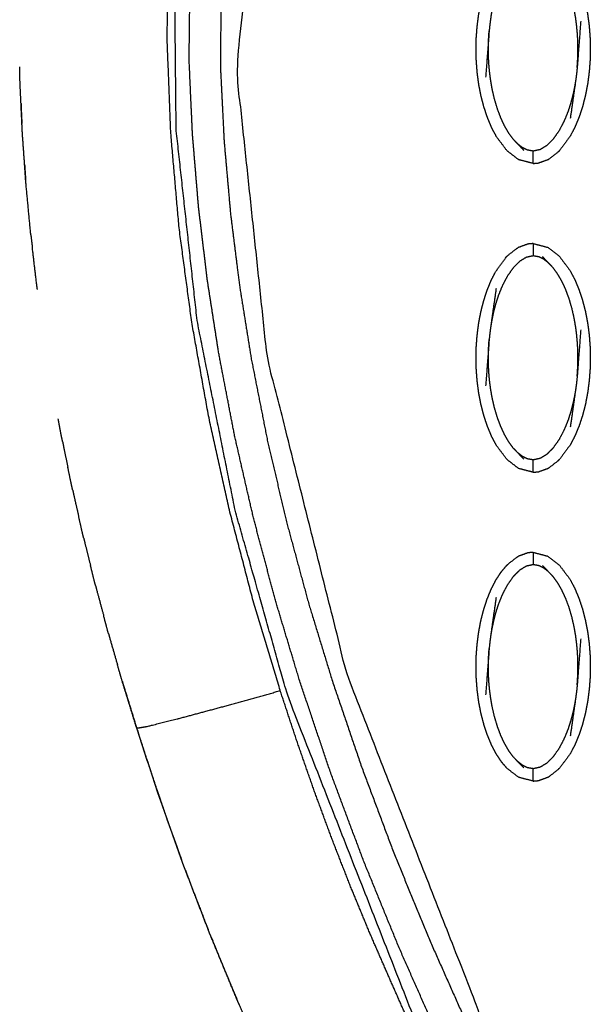
# Model space of a CAD drawing. Units: millimetres. Extents: x -12281 to 10584, y -8207 to 7022.
# Drawn here: x -114 to -68, y -2428 to -2348 of the extents above; entities that cross this region are included whole.
import ezdxf

# ---------------------------------------------------------------- set-up
doc = ezdxf.new("R2010")
doc.units = ezdxf.units.MM
doc.layers.add('DEFAULT', color=7, linetype='Continuous')

msp = doc.modelspace()

# ---------------------------------------------------------------- linework, layer by layer
at = {"layer": 'DEFAULT', "color": 0}
for points, knots in [([(-85.318, -2505.752), (-85.196, -2505.209), (-85.074, -2504.666), (-84.804, -2503.465), (-84.535, -2502.264), (-84.264, -2501.064), (-83.994, -2499.864), (-83.698, -2498.545), (-83.402, -2497.225), (-83.105, -2495.907), (-82.808, -2494.59), (-82.511, -2493.275), (-82.214, -2491.959), (-81.915, -2490.647), (-81.617, -2489.334), (-81.292, -2487.903), (-80.967, -2486.472), (-80.639, -2485.044), (-80.312, -2483.616), (-79.984, -2482.192), (-79.656, -2480.767), (-79.326, -2479.344), (-78.996, -2477.922), (-78.64, -2476.36), (-78.285, -2474.798), (-77.94, -2473.187), (-77.596, -2471.575), (-77.272, -2469.883), (-76.949, -2468.191), (-76.674, -2466.429), (-76.398, -2464.668), (-76.193, -2462.722), (-75.987, -2460.776), (-75.919, -2458.838), (-75.85, -2456.9), (-75.915, -2454.971), (-75.98, -2453.043), (-76.162, -2451.115), (-76.344, -2449.187), (-76.663, -2447.124), (-76.983, -2445.062), (-77.452, -2443.02), (-77.922, -2440.979), (-78.559, -2438.948), (-79.196, -2436.918), (-79.94, -2434.953), (-80.684, -2432.988), (-81.512, -2431.025), (-82.341, -2429.062), (-83.139, -2427.25), (-83.937, -2425.439), (-84.708, -2423.671), (-85.478, -2421.904), (-86.222, -2420.105), (-86.967, -2418.307), (-87.736, -2416.34), (-88.505, -2414.372), (-89.24, -2412.38), (-89.975, -2410.387), (-90.676, -2408.379), (-91.377, -2406.371), (-92.04, -2404.359), (-92.704, -2402.347), (-93.809, -2398.679), (-94.914, -2395.011), (-95.886, -2391.301), (-96.857, -2387.591), (-97.686, -2383.844), (-98.514, -2380.097), (-99.19, -2376.32), (-99.865, -2372.542), (-100.377, -2368.739), (-100.888, -2364.937), (-101.225, -2361.116), (-101.562, -2357.295), (-101.711, -2353.463), (-101.86, -2349.631), (-101.809, -2345.794), (-101.759, -2341.956), (-101.511, -2338.271), (-101.263, -2334.585), (-100.813, -2330.921), (-100.363, -2327.257), (-99.704, -2323.634), (-99.045, -2320.01), (-98.17, -2316.447), (-97.296, -2312.885), (-97.128, -2312.296), (-96.961, -2311.706), (-96.762, -2311.018), (-96.563, -2310.33), (-96.364, -2309.643), (-96.165, -2308.956), (-95.826, -2307.565), (-95.488, -2306.173), (-95.216, -2303.326), (-94.943, -2300.48), (-95.216, -2297.633), (-95.488, -2294.786), (-95.826, -2293.395), (-96.165, -2292.003), (-96.364, -2291.316), (-96.563, -2290.628), (-96.762, -2289.941), (-96.961, -2289.253), (-97.128, -2288.664), (-97.296, -2288.074), (-98.17, -2284.511), (-99.044, -2280.948), (-99.703, -2277.325), (-100.362, -2273.702), (-100.813, -2270.038), (-101.263, -2266.373), (-101.511, -2262.688), (-101.759, -2259.002), (-101.809, -2255.165), (-101.86, -2251.328), (-101.711, -2247.496), (-101.562, -2243.663), (-101.225, -2239.843), (-100.888, -2236.022), (-100.377, -2232.219), (-99.865, -2228.417), (-99.19, -2224.639), (-98.514, -2220.862), (-97.686, -2217.115), (-96.857, -2213.368), (-95.886, -2209.658), (-94.914, -2205.947), (-93.809, -2202.28), (-92.704, -2198.613), (-91.841, -2196.015), (-90.977, -2193.418), (-90.054, -2190.835), (-89.13, -2188.251), (-88.149, -2185.702), (-87.168, -2183.154), (-86.134, -2180.662), (-85.1, -2178.171), (-84.227, -2176.188), (-83.354, -2174.204), (-82.446, -2172.114), (-81.537, -2170.024), (-80.614, -2167.716), (-79.691, -2165.408), (-78.883, -2162.969), (-78.075, -2160.53), (-77.501, -2158.064), (-76.927, -2155.598), (-76.569, -2153.099), (-76.212, -2150.6), (-76.041, -2148.08), (-75.871, -2145.56), (-75.918, -2143.029), (-75.966, -2140.498), (-76.244, -2137.948), (-76.522, -2135.399), (-76.948, -2132.945), (-77.374, -2130.491), (-77.854, -2128.236), (-78.335, -2125.981), (-78.833, -2123.833), (-79.331, -2121.685), (-80.001, -2118.767), (-80.672, -2115.85), (-81.337, -2112.901), (-82.003, -2109.952), (-82.666, -2106.993), (-83.33, -2104.034), (-83.994, -2101.076), (-84.658, -2098.117), (-85.035, -2096.441), (-85.413, -2094.764)], [53.548593, 53.548593, 53.548593, 54, 54, 55, 55, 56, 56, 57, 57, 58, 58, 59, 59, 60, 60, 61, 61, 62, 62, 63, 63, 64, 64, 65, 65, 66, 66, 67, 67, 68, 68, 69, 69, 70, 70, 71, 71, 72, 72, 73, 73, 74, 74, 75, 75, 76, 76, 77, 77, 78, 78, 79, 79, 80, 80, 81, 81, 82, 82, 83, 83, 84, 84, 85, 85, 86, 86, 87, 87, 88, 88, 89, 89, 90, 90, 91, 91, 92, 92, 93, 93, 94, 94, 95, 95, 96, 96, 97, 97, 98, 98, 99, 99, 100, 100, 101, 101, 102, 102, 103, 103, 104, 104, 105, 105, 106, 106, 107, 107, 108, 108, 109, 109, 110, 110, 111, 111, 112, 112, 113, 113, 114, 114, 115, 115, 116, 116, 117, 117, 118, 118, 119, 119, 120, 120, 121, 121, 122, 122, 123, 123, 124, 124, 125, 125, 126, 126, 127, 127, 128, 128, 129, 129, 130, 130, 131, 131, 132, 132, 133, 133, 134, 134, 135, 135, 136, 136, 137, 137, 138, 138, 138.828533, 138.828533, 138.828533]), ([(-79.953, -2430.207), (-81.512, -2426.691), (-83.07, -2423.175), (-84.526, -2419.615), (-85.982, -2416.056), (-87.327, -2412.453), (-88.673, -2408.851), (-89.901, -2405.207), (-91.129, -2401.564), (-92.115, -2398.291), (-93.1, -2395.019), (-93.98, -2391.717), (-94.859, -2388.415), (-95.625, -2385.087), (-96.391, -2381.758), (-97.037, -2378.405), (-97.682, -2375.052), (-98.142, -2372.105), (-98.601, -2369.157), (-98.958, -2366.197), (-99.315, -2363.237), (-99.563, -2360.266), (-99.811, -2357.295), (-99.945, -2354.318), (-100.079, -2351.34), (-100.021, -2346.098), (-99.963, -2340.857), (-99.504, -2335.637), (-99.046, -2330.417), (-98.281, -2325.822), (-97.515, -2321.228), (-96.401, -2316.709), (-95.286, -2312.191), (-95.55, -2312.114), (-95.813, -2312.037)], [0, 0, 0, 1, 1, 2, 2, 3, 3, 4, 4, 5, 5, 6, 6, 7, 7, 8, 8, 9, 9, 10, 10, 11, 11, 12, 12, 13, 13, 14, 14, 15, 15, 16, 16, 17, 17, 17]), ([(-95.286, -2312.191), (-95.026, -2312.266), (-94.766, -2312.341), (-94.422, -2312.441), (-94.078, -2312.54), (-93.734, -2312.639), (-93.39, -2312.738), (-93.131, -2312.814), (-92.871, -2312.889), (-93.978, -2317.391), (-95.085, -2321.893), (-95.838, -2326.468), (-96.592, -2331.043), (-97.033, -2336.249), (-97.474, -2341.455), (-97.512, -2346.677), (-97.55, -2351.9), (-97.403, -2354.874), (-97.256, -2357.848), (-96.993, -2360.814), (-96.731, -2363.78), (-96.36, -2366.733), (-95.989, -2369.686), (-95.515, -2372.624), (-95.041, -2375.562), (-94.389, -2378.853), (-93.738, -2382.145), (-92.971, -2385.41), (-92.203, -2388.676), (-91.325, -2391.913), (-90.448, -2395.151), (-89.469, -2398.358), (-88.489, -2401.565), (-87.294, -2405.075), (-86.098, -2408.585), (-84.794, -2412.055), (-83.489, -2415.526), (-82.082, -2418.954), (-80.675, -2422.383), (-79.172, -2425.769), (-77.669, -2429.155)], [0, 0, 0, 1, 1, 2, 2, 3, 3, 4, 4, 5, 5, 6, 6, 7, 7, 8, 8, 9, 9, 10, 10, 11, 11, 12, 12, 13, 13, 14, 14, 15, 15, 16, 16, 17, 17, 18, 18, 19, 19, 20, 20, 20]), ([(-77.669, -2429.155), (-77.419, -2429.041), (-77.17, -2428.926), (-76.831, -2428.77), (-76.492, -2428.614), (-81.873, -2414.89), (-87.255, -2401.166), (-90.51, -2388.249), (-93.764, -2375.332), (-95.009, -2363.596), (-96.254, -2351.861), (-93.949, -2332.552), (-91.644, -2313.243), (-91.993, -2313.143), (-92.343, -2313.042), (-92.607, -2312.966), (-92.871, -2312.889)], [0, 0, 0, 1, 1, 2, 2, 3, 3, 4, 4, 5, 5, 6, 6, 7, 7, 8, 8, 8]), ([(-81.112, -2430.74), (-86.598, -2416.785), (-92.084, -2402.829), (-94.214, -2395.32), (-96.344, -2387.811), (-97.881, -2380.158), (-99.418, -2372.506), (-100.274, -2364.749), (-101.13, -2356.991), (-101.207, -2349.188), (-101.285, -2341.385), (-100.487, -2333.623), (-99.689, -2325.861)], [3, 3, 3, 4, 4, 5, 5, 6, 6, 7, 7, 8, 8, 9, 9, 9]), ([(-72.227, -2341.193), (-71.638, -2341.345), (-71.049, -2341.497), (-70.58, -2341.858), (-70.111, -2342.219), (-69.679, -2342.793), (-69.248, -2343.366), (-69.057, -2343.729), (-68.867, -2344.091), (-68.698, -2344.494), (-68.529, -2344.897), (-68.385, -2345.329), (-68.24, -2345.762), (-68.122, -2346.215), (-68.004, -2346.668), (-67.914, -2347.132), (-67.824, -2347.596), (-67.762, -2348.065), (-67.699, -2348.534), (-67.662, -2349.005), (-67.626, -2349.475), (-67.613, -2349.942), (-67.6, -2350.408), (-67.611, -2350.869), (-67.621, -2351.33), (-67.656, -2351.794), (-67.69, -2352.258), (-67.751, -2352.73), (-67.811, -2353.202), (-67.899, -2353.674), (-67.987, -2354.145), (-68.103, -2354.603), (-68.219, -2355.062), (-68.361, -2355.497), (-68.504, -2355.932), (-68.671, -2356.336), (-68.838, -2356.739), (-69.026, -2357.103), (-69.215, -2357.467), (-69.644, -2358.048), (-70.074, -2358.629)], [25, 25, 25, 26, 26, 27, 27, 28, 28, 29, 29, 30, 30, 31, 31, 32, 32, 33, 33, 34, 34, 35, 35, 36, 36, 37, 37, 38, 38, 39, 39, 40, 40, 41, 41, 42, 42, 43, 43, 44, 44, 44.999884, 44.999884, 44.999884]), ([(-75.588, -2356.798), (-75.756, -2356.396), (-75.925, -2355.993), (-76.07, -2355.56), (-76.215, -2355.127), (-76.333, -2354.674), (-76.451, -2354.221), (-76.541, -2353.758), (-76.631, -2353.294), (-76.693, -2352.825), (-76.755, -2352.356), (-76.791, -2351.885), (-76.828, -2351.415), (-76.841, -2350.948), (-76.853, -2350.482), (-76.843, -2350.02), (-76.833, -2349.559), (-76.798, -2349.095), (-76.763, -2348.632), (-76.703, -2348.159), (-76.643, -2347.687), (-76.555, -2347.216), (-76.468, -2346.744), (-76.351, -2346.286), (-76.235, -2345.828), (-76.093, -2345.393), (-75.95, -2344.957), (-75.783, -2344.553), (-75.617, -2344.15), (-75.429, -2343.786), (-75.24, -2343.423), (-74.81, -2342.842), (-74.381, -2342.26), (-74.381, -2342.26), (-74.381, -2342.26)], [51, 51, 51, 52, 52, 53, 53, 54, 54, 55, 55, 56, 56, 57, 57, 58, 58, 59, 59, 60, 60, 61, 61, 62, 62, 63, 63, 64, 64, 65, 65, 66, 66, 67, 67, 67.000003, 67.000003, 67.000003]), ([(-68.663, -2351.921), (-68.647, -2351.701), (-68.632, -2351.482), (-68.622, -2351.282), (-68.612, -2351.083), (-68.607, -2350.896), (-68.602, -2350.709), (-68.602, -2350.524), (-68.601, -2350.339), (-68.604, -2350.146), (-68.607, -2349.952), (-68.616, -2349.738), (-68.625, -2349.524), (-68.641, -2349.28), (-68.658, -2349.036), (-68.685, -2348.763), (-68.712, -2348.489), (-68.752, -2348.188), (-68.792, -2347.886), (-68.851, -2347.548), (-68.911, -2347.21), (-68.998, -2346.83), (-69.085, -2346.449), (-69.203, -2346.047), (-69.321, -2345.644), (-69.464, -2345.261), (-69.607, -2344.879), (-69.764, -2344.544), (-69.922, -2344.209), (-70.091, -2343.921), (-70.26, -2343.633), (-70.437, -2343.392), (-70.614, -2343.152)], [0, 0, 0, 1, 1, 2, 2, 3, 3, 4, 4, 5, 5, 6, 6, 7, 7, 8, 8, 9, 9, 10, 10, 11, 11, 12, 12, 13, 13, 14, 14, 15, 15, 16, 16, 16]), ([(-75.228, -2344.837), (-75.45, -2346.394), (-75.672, -2347.95), (-75.707, -2348.216), (-75.742, -2348.481), (-75.766, -2348.724), (-75.791, -2348.968), (-75.933, -2350.839), (-76.076, -2352.709)], [-3, -3, -3, -2, -2, -1, -1, 0, 0, 1, 1, 1]), ([(-68.379, -2348.18), (-68.521, -2350.051), (-68.663, -2351.921), (-68.688, -2352.165), (-68.713, -2352.408), (-68.747, -2352.674), (-68.782, -2352.939), (-69.004, -2354.495), (-69.226, -2356.052)], [0, 0, 0, 1, 1, 2, 2, 3, 3, 4, 4, 4]), ([(-73.841, -2357.738), (-74.018, -2357.497), (-74.195, -2357.256), (-74.364, -2356.968), (-74.532, -2356.68), (-74.69, -2356.345), (-74.847, -2356.01), (-74.99, -2355.628), (-75.133, -2355.246), (-75.251, -2354.843), (-75.37, -2354.441), (-75.457, -2354.06), (-75.544, -2353.68), (-75.603, -2353.342), (-75.662, -2353.003), (-75.702, -2352.702), (-75.743, -2352.401), (-75.77, -2352.127), (-75.797, -2351.853), (-75.813, -2351.609), (-75.829, -2351.365), (-75.838, -2351.151), (-75.846, -2350.937), (-75.85, -2350.743), (-75.853, -2350.55), (-75.852, -2350.365), (-75.851, -2350.181), (-75.846, -2349.993), (-75.842, -2349.806), (-75.832, -2349.607), (-75.823, -2349.407), (-75.807, -2349.188), (-75.791, -2348.968)], [0, 0, 0, 1, 1, 2, 2, 3, 3, 4, 4, 5, 5, 6, 6, 7, 7, 8, 8, 9, 9, 10, 10, 11, 11, 12, 12, 13, 13, 14, 14, 15, 15, 16, 16, 16]), ([(-113.692, -2354.857), (-113.735, -2353.935), (-113.777, -2353.013), (-113.789, -2352.448), (-113.801, -2351.883)], [623.5503889, 623.5503889, 623.5503889, 624, 624, 624.2754718, 624.2754718, 624.2754718]), ([(-113.692, -2354.857), (-113.735, -2353.935), (-113.777, -2353.013), (-113.789, -2352.448), (-113.801, -2351.883)], [623.5503889, 623.5503889, 623.5503889, 624, 624, 624.2754718, 624.2754718, 624.2754718]), ([(-68.782, -2352.939), (-68.83, -2353.224), (-68.879, -2353.51), (-68.943, -2353.819), (-69.008, -2354.127), (-69.094, -2354.459), (-69.18, -2354.79), (-69.294, -2355.144), (-69.408, -2355.498), (-69.562, -2355.88), (-69.717, -2356.261), (-69.922, -2356.654), (-70.128, -2357.047), (-70.373, -2357.395), (-70.618, -2357.743), (-70.876, -2357.999), (-71.134, -2358.255), (-71.4, -2358.417), (-71.667, -2358.579), (-71.947, -2358.638), (-72.227, -2358.697), (-72.462, -2358.656), (-72.697, -2358.614), (-72.9, -2358.513), (-73.103, -2358.411), (-73.291, -2358.266), (-73.478, -2358.12)], [0, 0, 0, 1, 1, 2, 2, 3, 3, 4, 4, 5, 5, 6, 6, 7, 7, 8, 8, 9, 9, 10, 10, 11, 11, 12, 12, 13, 13, 13]), ([(-113.692, -2354.857), (-113.673, -2355.396), (-113.653, -2355.935), (-113.636, -2356.196), (-113.619, -2356.458)], [616.7777621, 616.7777621, 616.7777621, 617, 617, 617.1080034, 617.1080034, 617.1080034]), ([(-113.692, -2354.857), (-113.673, -2355.396), (-113.653, -2355.935), (-113.636, -2356.196), (-113.619, -2356.458)], [616.7777621, 616.7777621, 616.7777621, 617, 617, 617.1080034, 617.1080034, 617.1080034]), ([(-113.4, -2359.793), (-113.494, -2358.454), (-113.589, -2357.114), (-113.604, -2356.786), (-113.619, -2356.458)], [622.3459917, 622.3459917, 622.3459917, 623, 623, 623.1600979, 623.1600979, 623.1600979]), ([(-113.4, -2359.793), (-113.494, -2358.454), (-113.589, -2357.114), (-113.604, -2356.786), (-113.619, -2356.458)], [622.3459917, 622.3459917, 622.3459917, 623, 623, 623.1600979, 623.1600979, 623.1600979]), ([(-72.228, -2359.696), (-72.817, -2359.544), (-73.406, -2359.392), (-73.874, -2359.031), (-74.343, -2358.67), (-74.775, -2358.096), (-75.207, -2357.523), (-75.397, -2357.161), (-75.587, -2356.799)], [47.000394, 47.000394, 47.000394, 48, 48, 49, 49, 50, 50, 50.998944, 50.998944, 50.998944]), ([(-73.841, -2357.738), (-73.659, -2357.929), (-73.478, -2358.12), (-73.234, -2358.375), (-72.989, -2358.629)], [-1, -1, -1, 0, 0, 1, 1, 1]), ([(-71.01, -2359.371), (-70.965, -2359.343), (-70.92, -2359.315), (-70.566, -2359.04), (-70.212, -2358.766), (-70.143, -2358.697), (-70.074, -2358.629)], [0, 0, 0, 1, 1, 2, 2, 3, 3, 3]), ([(-72.227, -2359.697), (-72.227, -2359.662), (-72.227, -2359.627), (-72.227, -2359.516), (-72.227, -2359.405), (-72.227, -2359.235), (-72.227, -2359.066), (-72.227, -2358.882), (-72.227, -2358.697)], [0, 0, 0, 1, 1, 2, 2, 3, 3, 4, 4, 4]), ([(-72.227, -2359.696), (-72.009, -2359.676), (-71.791, -2359.655), (-71.4, -2359.513), (-71.01, -2359.371)], [0.001003, 0.001003, 0.001003, 1, 1, 2, 2, 2]), ([(-112.895, -2365.474), (-112.906, -2365.387), (-112.916, -2365.299), (-113.108, -2363.255), (-113.301, -2361.21), (-113.318, -2360.994), (-113.336, -2360.778), (-113.326, -2360.878), (-113.317, -2360.979)], [157.956993, 157.956993, 157.956993, 158, 158, 159, 159, 160, 160, 160.041668, 160.041668, 160.041668]), ([(-112.895, -2365.474), (-112.906, -2365.387), (-112.916, -2365.299), (-113.108, -2363.255), (-113.301, -2361.21), (-113.318, -2360.994), (-113.336, -2360.778), (-113.326, -2360.878), (-113.317, -2360.979)], [157.956993, 157.956993, 157.956993, 158, 158, 159, 159, 160, 160, 160.041668, 160.041668, 160.041668]), ([(-112.363, -2369.904), (-112.399, -2369.641), (-112.436, -2369.378), (-112.605, -2367.946), (-112.773, -2366.513)], [156.8706107, 156.8706107, 156.8706107, 157, 157, 157.7023827, 157.7023827, 157.7023827]), ([(-112.363, -2369.904), (-112.399, -2369.641), (-112.436, -2369.378), (-112.605, -2367.946), (-112.773, -2366.513)], [156.8706107, 156.8706107, 156.8706107, 157, 157, 157.7023827, 157.7023827, 157.7023827]), ([(-74.381, -2367.243), (-74.312, -2367.175), (-74.243, -2367.107), (-73.889, -2366.833), (-73.535, -2366.559), (-73.49, -2366.53), (-73.445, -2366.502)], [0, 0, 0, 1, 1, 2, 2, 3, 3, 3]), ([(-72.227, -2366.176), (-72.445, -2366.197), (-72.663, -2366.217), (-73.054, -2366.36), (-73.445, -2366.502)], [0, 0, 0, 1, 1, 2, 2, 2]), ([(-72.227, -2366.176), (-72.227, -2366.211), (-72.227, -2366.246), (-72.227, -2366.357), (-72.227, -2366.468), (-72.227, -2366.637), (-72.227, -2366.807), (-72.227, -2366.991), (-72.227, -2367.175)], [0, 0, 0, 1, 1, 2, 2, 3, 3, 4, 4, 4]), ([(-72.227, -2366.176), (-71.638, -2366.328), (-71.049, -2366.481), (-70.58, -2366.842), (-70.111, -2367.202), (-69.679, -2367.776), (-69.248, -2368.35), (-69.057, -2368.712), (-68.867, -2369.074), (-68.698, -2369.477), (-68.529, -2369.879), (-68.385, -2370.312), (-68.24, -2370.745), (-68.122, -2371.198), (-68.004, -2371.652), (-67.914, -2372.115), (-67.824, -2372.579), (-67.762, -2373.048), (-67.699, -2373.517), (-67.662, -2373.987), (-67.626, -2374.457), (-67.613, -2374.924), (-67.6, -2375.391), (-67.611, -2375.852), (-67.621, -2376.314), (-67.656, -2376.778), (-67.69, -2377.241), (-67.751, -2377.714), (-67.811, -2378.186), (-67.899, -2378.657), (-67.987, -2379.128), (-68.103, -2379.586), (-68.219, -2380.044), (-68.361, -2380.48), (-68.504, -2380.915), (-68.671, -2381.319), (-68.838, -2381.723), (-69.026, -2382.087), (-69.215, -2382.45), (-69.644, -2383.031), (-70.074, -2383.613), (-70.074, -2383.613), (-70.074, -2383.613)], [25.000094, 25.000094, 25.000094, 26, 26, 27, 27, 28, 28, 29, 29, 30, 30, 31, 31, 32, 32, 33, 33, 34, 34, 35, 35, 36, 36, 37, 37, 38, 38, 39, 39, 40, 40, 41, 41, 42, 42, 43, 43, 44, 44, 45, 45, 45.000043, 45.000043, 45.000043]), ([(-75.588, -2381.781), (-75.756, -2381.379), (-75.925, -2380.977), (-76.07, -2380.544), (-76.215, -2380.111), (-76.333, -2379.657), (-76.451, -2379.204), (-76.541, -2378.74), (-76.631, -2378.277), (-76.693, -2377.807), (-76.755, -2377.338), (-76.791, -2376.868), (-76.828, -2376.399), (-76.841, -2375.932), (-76.853, -2375.465), (-76.843, -2375.004), (-76.833, -2374.542), (-76.798, -2374.078), (-76.763, -2373.614), (-76.703, -2373.142), (-76.643, -2372.67), (-76.555, -2372.199), (-76.468, -2371.728), (-76.351, -2371.27), (-76.235, -2370.812), (-76.093, -2370.376), (-75.95, -2369.941), (-75.783, -2369.537), (-75.617, -2369.133), (-75.429, -2368.769), (-75.24, -2368.405), (-74.81, -2367.824), (-74.381, -2367.243), (-74.381, -2367.243), (-74.38, -2367.243)], [51, 51, 51, 52, 52, 53, 53, 54, 54, 55, 55, 56, 56, 57, 57, 58, 58, 59, 59, 60, 60, 61, 61, 62, 62, 63, 63, 64, 64, 65, 65, 66, 66, 67, 67, 67.000186, 67.000186, 67.000186]), ([(-70.976, -2367.752), (-71.163, -2367.607), (-71.35, -2367.461), (-71.554, -2367.36), (-71.757, -2367.258), (-71.992, -2367.217), (-72.227, -2367.175), (-72.507, -2367.234), (-72.787, -2367.293), (-73.054, -2367.455), (-73.321, -2367.617), (-73.578, -2367.873), (-73.836, -2368.129), (-74.081, -2368.477), (-74.326, -2368.825), (-74.532, -2369.219), (-74.738, -2369.613), (-74.892, -2369.993), (-75.046, -2370.374), (-75.16, -2370.728), (-75.274, -2371.082), (-75.361, -2371.414), (-75.447, -2371.745), (-75.512, -2372.054), (-75.576, -2372.363), (-75.624, -2372.648), (-75.672, -2372.934)], [0, 0, 0, 1, 1, 2, 2, 3, 3, 4, 4, 5, 5, 6, 6, 7, 7, 8, 8, 9, 9, 10, 10, 11, 11, 12, 12, 13, 13, 13]), ([(-70.614, -2368.135), (-70.795, -2367.944), (-70.976, -2367.752), (-71.221, -2367.498), (-71.465, -2367.244)], [0, 0, 0, 1, 1, 2, 2, 2]), ([(-68.663, -2376.905), (-68.647, -2376.685), (-68.632, -2376.465), (-68.622, -2376.266), (-68.612, -2376.067), (-68.607, -2375.879), (-68.602, -2375.692), (-68.602, -2375.507), (-68.601, -2375.322), (-68.604, -2375.129), (-68.607, -2374.936), (-68.616, -2374.721), (-68.625, -2374.507), (-68.641, -2374.263), (-68.658, -2374.02), (-68.685, -2373.746), (-68.712, -2373.472), (-68.752, -2373.171), (-68.792, -2372.869), (-68.851, -2372.531), (-68.911, -2372.193), (-68.998, -2371.812), (-69.085, -2371.432), (-69.203, -2371.03), (-69.321, -2370.627), (-69.464, -2370.245), (-69.607, -2369.863), (-69.764, -2369.528), (-69.922, -2369.193), (-70.091, -2368.905), (-70.26, -2368.616), (-70.437, -2368.376), (-70.614, -2368.135)], [0, 0, 0, 1, 1, 2, 2, 3, 3, 4, 4, 5, 5, 6, 6, 7, 7, 8, 8, 9, 9, 10, 10, 11, 11, 12, 12, 13, 13, 14, 14, 15, 15, 16, 16, 16]), ([(-75.228, -2369.821), (-75.45, -2371.377), (-75.672, -2372.934), (-75.707, -2373.199), (-75.742, -2373.464), (-75.766, -2373.708), (-75.791, -2373.951), (-75.933, -2375.822), (-76.076, -2377.693)], [-3, -3, -3, -2, -2, -1, -1, 0, 0, 1, 1, 1]), ([(-68.379, -2373.163), (-68.521, -2375.034), (-68.663, -2376.905), (-68.688, -2377.148), (-68.713, -2377.392), (-68.747, -2377.657), (-68.782, -2377.922), (-69.004, -2379.479), (-69.226, -2381.035)], [0, 0, 0, 1, 1, 2, 2, 3, 3, 4, 4, 4]), ([(-73.841, -2382.721), (-74.018, -2382.48), (-74.195, -2382.239), (-74.364, -2381.951), (-74.532, -2381.663), (-74.69, -2381.328), (-74.847, -2380.993), (-74.99, -2380.611), (-75.133, -2380.229), (-75.251, -2379.826), (-75.37, -2379.424), (-75.457, -2379.044), (-75.544, -2378.663), (-75.603, -2378.325), (-75.662, -2377.987), (-75.702, -2377.685), (-75.743, -2377.383), (-75.77, -2377.11), (-75.797, -2376.836), (-75.813, -2376.592), (-75.829, -2376.349), (-75.838, -2376.134), (-75.846, -2375.92), (-75.85, -2375.727), (-75.853, -2375.533), (-75.852, -2375.349), (-75.851, -2375.164), (-75.846, -2374.977), (-75.842, -2374.789), (-75.832, -2374.59), (-75.823, -2374.391), (-75.807, -2374.171), (-75.791, -2373.951)], [0, 0, 0, 1, 1, 2, 2, 3, 3, 4, 4, 5, 5, 6, 6, 7, 7, 8, 8, 9, 9, 10, 10, 11, 11, 12, 12, 13, 13, 14, 14, 15, 15, 16, 16, 16]), ([(-68.782, -2377.922), (-68.83, -2378.208), (-68.879, -2378.493), (-68.943, -2378.801), (-69.008, -2379.11), (-69.094, -2379.442), (-69.18, -2379.774), (-69.294, -2380.128), (-69.408, -2380.482), (-69.562, -2380.863), (-69.717, -2381.243), (-69.922, -2381.637), (-70.128, -2382.03), (-70.373, -2382.378), (-70.618, -2382.726), (-70.876, -2382.982), (-71.134, -2383.238), (-71.4, -2383.401), (-71.667, -2383.563), (-71.947, -2383.622), (-72.227, -2383.681), (-72.462, -2383.639), (-72.697, -2383.598), (-72.9, -2383.496), (-73.103, -2383.395), (-73.291, -2383.249), (-73.478, -2383.104)], [0, 0, 0, 1, 1, 2, 2, 3, 3, 4, 4, 5, 5, 6, 6, 7, 7, 8, 8, 9, 9, 10, 10, 11, 11, 12, 12, 13, 13, 13]), ([(-110.33, -2382.185), (-110.397, -2381.858), (-110.465, -2381.531), (-110.573, -2380.943), (-110.682, -2380.354)], [153.8372913, 153.8372913, 153.8372913, 154, 154, 154.2917984, 154.2917984, 154.2917984]), ([(-110.33, -2382.185), (-110.397, -2381.858), (-110.465, -2381.531), (-110.573, -2380.943), (-110.682, -2380.354)], [153.8372913, 153.8372913, 153.8372913, 154, 154, 154.2917984, 154.2917984, 154.2917984]), ([(-110.33, -2382.185), (-110.265, -2382.524), (-110.2, -2382.863), (-110.05, -2383.567), (-109.901, -2384.272)], [165.8224191, 165.8224191, 165.8224191, 166, 166, 166.371228, 166.371228, 166.371228]), ([(-110.33, -2382.185), (-110.265, -2382.524), (-110.2, -2382.863), (-110.05, -2383.567), (-109.901, -2384.272)], [165.8224191, 165.8224191, 165.8224191, 166, 166, 166.371228, 166.371228, 166.371228]), ([(-72.227, -2384.68), (-72.227, -2384.68), (-72.227, -2384.68), (-72.817, -2384.528), (-73.406, -2384.375), (-73.874, -2384.014), (-74.343, -2383.654), (-74.775, -2383.08), (-75.207, -2382.506), (-75.397, -2382.144), (-75.587, -2381.782)], [46.99996, 46.99996, 46.99996, 47, 47, 48, 48, 49, 49, 50, 50, 50.998944, 50.998944, 50.998944]), ([(-73.841, -2382.721), (-73.659, -2382.912), (-73.478, -2383.104), (-73.234, -2383.358), (-72.989, -2383.612)], [-1, -1, -1, 0, 0, 1, 1, 1]), ([(-72.227, -2384.68), (-72.227, -2384.645), (-72.227, -2384.61), (-72.227, -2384.498), (-72.227, -2384.387), (-72.227, -2384.218), (-72.227, -2384.049), (-72.227, -2383.865), (-72.227, -2383.681)], [0, 0, 0, 1, 1, 2, 2, 3, 3, 4, 4, 4]), ([(-71.01, -2384.354), (-70.965, -2384.325), (-70.92, -2384.297), (-70.566, -2384.023), (-70.212, -2383.749), (-70.143, -2383.681), (-70.074, -2383.613)], [0, 0, 0, 1, 1, 2, 2, 3, 3, 3]), ([(-109.507, -2386.124), (-109.572, -2385.837), (-109.637, -2385.55), (-109.769, -2384.911), (-109.901, -2384.272)], [152.8566147, 152.8566147, 152.8566147, 153, 153, 153.3180232, 153.3180232, 153.3180232]), ([(-109.507, -2386.124), (-109.572, -2385.837), (-109.637, -2385.55), (-109.769, -2384.911), (-109.901, -2384.272)], [152.8566147, 152.8566147, 152.8566147, 153, 153, 153.3180232, 153.3180232, 153.3180232]), ([(-72.227, -2384.68), (-72.009, -2384.659), (-71.791, -2384.639), (-71.4, -2384.496), (-71.01, -2384.354)], [0, 0, 0, 1, 1, 2, 2, 2]), ([(-109.507, -2386.124), (-109.45, -2386.392), (-109.393, -2386.659), (-109.212, -2387.44), (-109.031, -2388.22)], [166.8589488, 166.8589488, 166.8589488, 167, 167, 167.4129126, 167.4129126, 167.4129126]), ([(-109.507, -2386.124), (-109.45, -2386.392), (-109.393, -2386.659), (-109.212, -2387.44), (-109.031, -2388.22)], [166.8589488, 166.8589488, 166.8589488, 167, 167, 167.4129126, 167.4129126, 167.4129126]), ([(-108.621, -2389.985), (-108.675, -2389.768), (-108.728, -2389.552), (-108.88, -2388.886), (-109.031, -2388.22)], [151.8913666, 151.8913666, 151.8913666, 152, 152, 152.3327515, 152.3327515, 152.3327515]), ([(-108.621, -2389.985), (-108.675, -2389.768), (-108.728, -2389.552), (-108.88, -2388.886), (-109.031, -2388.22)], [151.8913666, 151.8913666, 151.8913666, 152, 152, 152.3327515, 152.3327515, 152.3327515]), ([(-108.621, -2389.985), (-108.568, -2390.212), (-108.515, -2390.44), (-108.29, -2391.333), (-108.065, -2392.227)], [167.8796757, 167.8796757, 167.8796757, 168, 168, 168.4750952, 168.4750952, 168.4750952]), ([(-108.621, -2389.985), (-108.568, -2390.212), (-108.515, -2390.44), (-108.29, -2391.333), (-108.065, -2392.227)], [167.8796757, 167.8796757, 167.8796757, 168, 168, 168.4750952, 168.4750952, 168.4750952]), ([(-72.227, -2391.159), (-72.445, -2391.18), (-72.663, -2391.2), (-73.054, -2391.342), (-73.445, -2391.485)], [0, 0, 0, 1, 1, 2, 2, 2]), ([(-72.227, -2391.159), (-71.638, -2391.312), (-71.049, -2391.464), (-70.58, -2391.825), (-70.111, -2392.186), (-69.679, -2392.759), (-69.248, -2393.333), (-69.057, -2393.695), (-68.867, -2394.057), (-68.698, -2394.46), (-68.529, -2394.863), (-68.385, -2395.296), (-68.24, -2395.729), (-68.122, -2396.181), (-68.004, -2396.634), (-67.914, -2397.098), (-67.824, -2397.562), (-67.762, -2398.031), (-67.699, -2398.5), (-67.662, -2398.97), (-67.626, -2399.441), (-67.613, -2399.907), (-67.6, -2400.374), (-67.611, -2400.836), (-67.621, -2401.297), (-67.656, -2401.76), (-67.69, -2402.224), (-67.751, -2402.696), (-67.811, -2403.168), (-67.899, -2403.64), (-67.987, -2404.112), (-68.103, -2404.57), (-68.219, -2405.028), (-68.361, -2405.463), (-68.504, -2405.899), (-68.671, -2406.302), (-68.838, -2406.706), (-69.026, -2407.07), (-69.215, -2407.433), (-69.644, -2408.014), (-70.074, -2408.596)], [27.000056, 27.000056, 27.000056, 28, 28, 29, 29, 30, 30, 31, 31, 32, 32, 33, 33, 34, 34, 35, 35, 36, 36, 37, 37, 38, 38, 39, 39, 40, 40, 41, 41, 42, 42, 43, 43, 44, 44, 45, 45, 46, 46, 47, 47, 47]), ([(-72.227, -2391.159), (-72.227, -2391.194), (-72.227, -2391.229), (-72.227, -2391.34), (-72.227, -2391.451), (-72.227, -2391.621), (-72.227, -2391.79), (-72.227, -2391.974), (-72.227, -2392.158)], [0, 0, 0, 1, 1, 2, 2, 3, 3, 4, 4, 4]), ([(-74.381, -2392.227), (-74.312, -2392.158), (-74.243, -2392.09), (-73.889, -2391.816), (-73.535, -2391.541), (-73.49, -2391.513), (-73.445, -2391.485)], [0, 0, 0, 1, 1, 2, 2, 3, 3, 3]), ([(-107.657, -2393.849), (-107.699, -2393.693), (-107.741, -2393.536), (-107.903, -2392.882), (-108.065, -2392.227)], [150.9212687, 150.9212687, 150.9212687, 151, 151, 151.3285436, 151.3285436, 151.3285436]), ([(-107.657, -2393.849), (-107.699, -2393.693), (-107.741, -2393.536), (-107.903, -2392.882), (-108.065, -2392.227)], [150.9212687, 150.9212687, 150.9212687, 151, 151, 151.3285436, 151.3285436, 151.3285436]), ([(-72.227, -2409.663), (-72.227, -2409.663), (-72.227, -2409.663), (-72.817, -2409.511), (-73.406, -2409.359), (-73.874, -2408.998), (-74.343, -2408.637), (-74.566, -2408.376), (-74.789, -2408.114), (-74.998, -2407.801), (-75.207, -2407.489), (-75.397, -2407.127), (-75.588, -2406.765), (-75.756, -2406.362), (-75.925, -2405.959), (-76.07, -2405.527), (-76.215, -2405.094), (-76.333, -2404.641), (-76.451, -2404.188), (-76.541, -2403.724), (-76.631, -2403.26), (-76.693, -2402.791), (-76.755, -2402.322), (-76.791, -2401.851), (-76.828, -2401.381), (-76.841, -2400.914), (-76.853, -2400.447), (-76.843, -2399.987), (-76.833, -2399.526), (-76.798, -2399.062), (-76.763, -2398.598), (-76.703, -2398.126), (-76.643, -2397.654), (-76.555, -2397.182), (-76.468, -2396.71), (-76.351, -2396.252), (-76.235, -2395.794), (-76.093, -2395.359), (-75.95, -2394.924), (-75.783, -2394.52), (-75.617, -2394.116), (-75.429, -2393.753), (-75.24, -2393.389), (-75.032, -2393.073), (-74.824, -2392.757), (-74.602, -2392.492), (-74.381, -2392.227)], [48.999868, 48.999868, 48.999868, 49, 49, 50, 50, 51, 51, 52, 52, 53, 53, 54, 54, 55, 55, 56, 56, 57, 57, 58, 58, 59, 59, 60, 60, 61, 61, 62, 62, 63, 63, 64, 64, 65, 65, 66, 66, 67, 67, 68, 68, 69, 69, 70, 70, 71, 71, 71]), ([(-70.976, -2392.736), (-71.163, -2392.59), (-71.35, -2392.445), (-71.554, -2392.343), (-71.757, -2392.241), (-71.992, -2392.2), (-72.227, -2392.158), (-72.507, -2392.217), (-72.787, -2392.277), (-73.054, -2392.439), (-73.321, -2392.601), (-73.578, -2392.857), (-73.836, -2393.113), (-74.081, -2393.461), (-74.326, -2393.809), (-74.532, -2394.202), (-74.738, -2394.595), (-74.892, -2394.976), (-75.046, -2395.357), (-75.16, -2395.711), (-75.274, -2396.066), (-75.361, -2396.397), (-75.447, -2396.729), (-75.512, -2397.037), (-75.576, -2397.346), (-75.624, -2397.632), (-75.672, -2397.917)], [0, 0, 0, 1, 1, 2, 2, 3, 3, 4, 4, 5, 5, 6, 6, 7, 7, 8, 8, 9, 9, 10, 10, 11, 11, 12, 12, 13, 13, 13]), ([(-70.614, -2393.118), (-70.795, -2392.927), (-70.976, -2392.736), (-71.221, -2392.481), (-71.465, -2392.227)], [0, 0, 0, 1, 1, 2, 2, 2]), ([(-68.663, -2401.887), (-68.647, -2401.668), (-68.632, -2401.448), (-68.622, -2401.249), (-68.612, -2401.049), (-68.607, -2400.862), (-68.602, -2400.675), (-68.602, -2400.49), (-68.601, -2400.306), (-68.604, -2400.112), (-68.607, -2399.918), (-68.616, -2399.704), (-68.625, -2399.489), (-68.641, -2399.246), (-68.658, -2399.002), (-68.685, -2398.729), (-68.712, -2398.455), (-68.752, -2398.154), (-68.792, -2397.852), (-68.851, -2397.514), (-68.911, -2397.176), (-68.998, -2396.796), (-69.085, -2396.415), (-69.203, -2396.012), (-69.321, -2395.61), (-69.464, -2395.228), (-69.607, -2394.846), (-69.764, -2394.51), (-69.922, -2394.175), (-70.091, -2393.887), (-70.26, -2393.599), (-70.437, -2393.359), (-70.614, -2393.118)], [0, 0, 0, 1, 1, 2, 2, 3, 3, 4, 4, 5, 5, 6, 6, 7, 7, 8, 8, 9, 9, 10, 10, 11, 11, 12, 12, 13, 13, 14, 14, 15, 15, 16, 16, 16]), ([(-107.657, -2393.849), (-107.613, -2394.026), (-107.568, -2394.202), (-107.289, -2395.233), (-107.009, -2396.264)], [168.905997, 168.905997, 168.905997, 169, 169, 169.5505527, 169.5505527, 169.5505527]), ([(-107.657, -2393.849), (-107.613, -2394.026), (-107.568, -2394.202), (-107.289, -2395.233), (-107.009, -2396.264)], [168.905997, 168.905997, 168.905997, 169, 169, 169.5505527, 169.5505527, 169.5505527]), ([(-75.228, -2394.804), (-75.45, -2396.361), (-75.672, -2397.917), (-75.707, -2398.182), (-75.742, -2398.447), (-75.766, -2398.691), (-75.791, -2398.935), (-75.933, -2400.805), (-76.076, -2402.676)], [-3, -3, -3, -2, -2, -1, -1, 0, 0, 1, 1, 1]), ([(-106.616, -2397.712), (-106.647, -2397.607), (-106.677, -2397.503), (-106.843, -2396.884), (-107.009, -2396.264)], [149.9471595, 149.9471595, 149.9471595, 150, 150, 150.3123167, 150.3123167, 150.3123167]), ([(-106.616, -2397.712), (-106.647, -2397.607), (-106.677, -2397.503), (-106.843, -2396.884), (-107.009, -2396.264)], [149.9471595, 149.9471595, 149.9471595, 150, 150, 150.3123167, 150.3123167, 150.3123167]), ([(-106.616, -2397.712), (-106.584, -2397.83), (-106.553, -2397.947), (-106.223, -2399.084), (-105.894, -2400.221)], [169.9370761, 169.9370761, 169.9370761, 170, 170, 170.6100873, 170.6100873, 170.6100873]), ([(-106.616, -2397.712), (-106.584, -2397.83), (-106.553, -2397.947), (-106.223, -2399.084), (-105.894, -2400.221)], [169.9370761, 169.9370761, 169.9370761, 170, 170, 170.6100873, 170.6100873, 170.6100873]), ([(-68.379, -2398.146), (-68.521, -2400.016), (-68.663, -2401.887), (-68.688, -2402.131), (-68.713, -2402.375), (-68.747, -2402.64), (-68.782, -2402.905), (-69.004, -2404.462), (-69.226, -2406.019)], [0, 0, 0, 1, 1, 2, 2, 3, 3, 4, 4, 4]), ([(-73.841, -2407.704), (-74.018, -2407.464), (-74.195, -2407.223), (-74.364, -2406.935), (-74.532, -2406.647), (-74.69, -2406.312), (-74.847, -2405.977), (-74.99, -2405.594), (-75.133, -2405.212), (-75.251, -2404.809), (-75.37, -2404.406), (-75.457, -2404.026), (-75.544, -2403.646), (-75.603, -2403.308), (-75.662, -2402.97), (-75.702, -2402.668), (-75.743, -2402.366), (-75.77, -2402.093), (-75.797, -2401.82), (-75.813, -2401.576), (-75.829, -2401.332), (-75.838, -2401.118), (-75.846, -2400.904), (-75.85, -2400.71), (-75.853, -2400.516), (-75.852, -2400.331), (-75.851, -2400.147), (-75.846, -2399.96), (-75.842, -2399.773), (-75.832, -2399.573), (-75.823, -2399.374), (-75.807, -2399.155), (-75.791, -2398.935)], [0, 0, 0, 1, 1, 2, 2, 3, 3, 4, 4, 5, 5, 6, 6, 7, 7, 8, 8, 9, 9, 10, 10, 11, 11, 12, 12, 13, 13, 14, 14, 15, 15, 16, 16, 16]), ([(-104.328, -2405.382), (-104.933, -2403.417), (-105.539, -2401.452), (-105.716, -2400.837), (-105.894, -2400.221)], [148, 148, 148, 149, 149, 149.311797, 149.311797, 149.311797]), ([(-104.328, -2405.382), (-104.933, -2403.417), (-105.539, -2401.452), (-105.716, -2400.837), (-105.894, -2400.221)], [148, 148, 148, 149, 149, 149.311797, 149.311797, 149.311797]), ([(-105.503, -2401.57), (-105.488, -2401.622), (-105.472, -2401.674), (-104.9, -2403.528), (-104.328, -2405.382), (-103.932, -2406.61), (-103.536, -2407.838), (-103.128, -2409.063), (-102.72, -2410.287), (-102.634, -2410.536), (-102.548, -2410.786)], [170.972102, 170.972102, 170.972102, 171, 171, 172, 172, 173, 173, 174, 174, 174.204032, 174.204032, 174.204032]), ([(-105.503, -2401.57), (-105.488, -2401.622), (-105.472, -2401.674), (-104.9, -2403.528), (-104.328, -2405.382), (-103.932, -2406.61), (-103.536, -2407.838), (-103.128, -2409.063), (-102.72, -2410.287), (-102.634, -2410.536), (-102.548, -2410.786)], [170.972102, 170.972102, 170.972102, 171, 171, 172, 172, 173, 173, 174, 174, 174.204032, 174.204032, 174.204032]), ([(-104.328, -2405.382), (-103.909, -2405.311), (-103.49, -2405.24), (-102.191, -2404.917), (-100.892, -2404.593), (-98.925, -2404.064), (-96.958, -2403.535), (-94.831, -2402.941), (-92.704, -2402.347)], [0, 0, 0, 1, 1, 2, 2, 3, 3, 4, 4, 4]), ([(-68.782, -2402.905), (-68.83, -2403.191), (-68.879, -2403.477), (-68.943, -2403.785), (-69.008, -2404.093), (-69.094, -2404.425), (-69.18, -2404.757), (-69.294, -2405.111), (-69.408, -2405.465), (-69.562, -2405.846), (-69.717, -2406.227), (-69.922, -2406.62), (-70.128, -2407.014), (-70.373, -2407.362), (-70.618, -2407.709), (-70.876, -2407.965), (-71.134, -2408.221), (-71.4, -2408.384), (-71.667, -2408.546), (-71.947, -2408.605), (-72.227, -2408.664), (-72.462, -2408.622), (-72.697, -2408.58), (-72.9, -2408.479), (-73.103, -2408.378), (-73.291, -2408.232), (-73.478, -2408.086)], [0, 0, 0, 1, 1, 2, 2, 3, 3, 4, 4, 5, 5, 6, 6, 7, 7, 8, 8, 9, 9, 10, 10, 11, 11, 12, 12, 13, 13, 13]), ([(-73.841, -2407.704), (-73.659, -2407.895), (-73.478, -2408.086), (-73.234, -2408.341), (-72.989, -2408.595)], [-1, -1, -1, 0, 0, 1, 1, 1]), ([(-72.227, -2409.663), (-72.227, -2409.628), (-72.227, -2409.593), (-72.227, -2409.482), (-72.227, -2409.37), (-72.227, -2409.201), (-72.227, -2409.031), (-72.227, -2408.848), (-72.227, -2408.664)], [0, 0, 0, 1, 1, 2, 2, 3, 3, 4, 4, 4]), ([(-71.01, -2409.337), (-70.965, -2409.309), (-70.92, -2409.28), (-70.566, -2409.006), (-70.212, -2408.732), (-70.143, -2408.664), (-70.074, -2408.596)], [0, 0, 0, 1, 1, 2, 2, 3, 3, 3]), ([(-72.227, -2409.663), (-72.009, -2409.642), (-71.791, -2409.621), (-71.4, -2409.479), (-71.01, -2409.337)], [0, 0, 0, 1, 1, 2, 2, 2]), ([(-102.429, -2411.132), (-102.465, -2411.031), (-102.501, -2410.929), (-102.524, -2410.857), (-102.548, -2410.786)], [146.96296296, 146.96296296, 146.96296296, 147, 147, 147.02583026, 147.02583026, 147.02583026]), ([(-102.429, -2411.132), (-102.465, -2411.031), (-102.501, -2410.929), (-102.524, -2410.857), (-102.548, -2410.786)], [146.96296296, 146.96296296, 146.96296296, 147, 147, 147.02583026, 147.02583026, 147.02583026]), ([(-102.429, -2411.132), (-102.154, -2411.931), (-101.879, -2412.73), (-101.445, -2413.947), (-101.012, -2415.164), (-100.852, -2415.596), (-100.692, -2416.027)], [174.34598, 174.34598, 174.34598, 175, 175, 176, 176, 176.284785, 176.284785, 176.284785]), ([(-102.429, -2411.132), (-102.154, -2411.931), (-101.879, -2412.73), (-101.445, -2413.947), (-101.012, -2415.164), (-100.852, -2415.596), (-100.692, -2416.027)], [174.34598, 174.34598, 174.34598, 175, 175, 176, 176, 176.284785, 176.284785, 176.284785]), ([(-100.377, -2416.879), (-100.465, -2416.65), (-100.553, -2416.421), (-100.622, -2416.224), (-100.692, -2416.027)], [145.9161846, 145.9161846, 145.9161846, 146, 146, 146.0717125, 146.0717125, 146.0717125]), ([(-100.377, -2416.879), (-100.465, -2416.65), (-100.553, -2416.421), (-100.622, -2416.224), (-100.692, -2416.027)], [145.9161846, 145.9161846, 145.9161846, 146, 146, 146.0717125, 146.0717125, 146.0717125]), ([(-100.377, -2416.879), (-100.134, -2417.537), (-99.89, -2418.195), (-99.309, -2419.702), (-98.727, -2421.209), (-98.635, -2421.438), (-98.543, -2421.667)], [176.565941, 176.565941, 176.565941, 177, 177, 178, 178, 178.152582, 178.152582, 178.152582]), ([(-100.377, -2416.879), (-100.134, -2417.537), (-99.89, -2418.195), (-99.309, -2419.702), (-98.727, -2421.209), (-98.635, -2421.438), (-98.543, -2421.667)], [176.565941, 176.565941, 176.565941, 177, 177, 178, 178, 178.152582, 178.152582, 178.152582]), ([(-98.296, -2422.28), (-98.378, -2422.083), (-98.459, -2421.887), (-98.501, -2421.777), (-98.543, -2421.667)], [144.9282092, 144.9282092, 144.9282092, 145, 145, 145.0403023, 145.0403023, 145.0403023]), ([(-98.296, -2422.28), (-98.378, -2422.083), (-98.459, -2421.887), (-98.501, -2421.777), (-98.543, -2421.667)], [144.9282092, 144.9282092, 144.9282092, 145, 145, 145.0403023, 145.0403023, 145.0403023]), ([(-98.296, -2422.28), (-97.908, -2423.243), (-97.52, -2424.207), (-96.896, -2425.696), (-96.271, -2427.184), (-96.241, -2427.254), (-96.21, -2427.323)], [178.357013, 178.357013, 178.357013, 179, 179, 180, 180, 180.04305, 180.04305, 180.04305]), ([(-98.296, -2422.28), (-97.908, -2423.243), (-97.52, -2424.207), (-96.896, -2425.696), (-96.271, -2427.184), (-96.241, -2427.254), (-96.21, -2427.323)], [178.357013, 178.357013, 178.357013, 179, 179, 180, 180, 180.04305, 180.04305, 180.04305]), ([(-96.036, -2427.723), (-96.117, -2427.539), (-96.197, -2427.356), (-96.204, -2427.339), (-96.21, -2427.323)], [143.91645331, 143.91645331, 143.91645331, 144, 144, 144.00593665, 144.00593665, 144.00593665]), ([(-96.036, -2427.723), (-96.117, -2427.539), (-96.197, -2427.356), (-96.204, -2427.339), (-96.21, -2427.323)], [143.91645331, 143.91645331, 143.91645331, 144, 144, 144.00593665, 144.00593665, 144.00593665]), ([(-94.172, -2431.979), (-94.221, -2431.866), (-94.27, -2431.754), (-95.153, -2429.739), (-96.036, -2427.723)], [142.9465317, 142.9465317, 142.9465317, 143, 143, 143.9164533, 143.9164533, 143.9164533])]:
    msp.add_open_spline(points, degree=2, knots=knots, dxfattribs=at)
for points in [[(-113.619, -2356.458), (-113.656, -2355.657), (-113.692, -2354.857)], [(-73.841, -2357.738), (-73.415, -2358.183), (-72.989, -2358.629)], [(-113.317, -2360.979), (-113.359, -2360.386), (-113.4, -2359.793)], [(-113.4, -2359.793), (-113.368, -2360.285), (-113.336, -2360.778)], [(-113.4, -2359.793), (-113.368, -2360.285), (-113.336, -2360.778)], [(-113.301, -2361.21), (-113.309, -2361.095), (-113.317, -2360.979)], [(-113.301, -2361.21), (-113.309, -2361.095), (-113.317, -2360.979)], [(-112.895, -2365.474), (-112.889, -2365.542), (-112.883, -2365.609)], [(-112.895, -2365.474), (-112.889, -2365.542), (-112.883, -2365.609)], [(-112.883, -2365.609), (-112.828, -2366.061), (-112.773, -2366.513)], [(-112.883, -2365.609), (-112.828, -2366.061), (-112.773, -2366.513)], [(-70.614, -2368.135), (-71.039, -2367.69), (-71.465, -2367.244)], [(-73.841, -2382.721), (-73.415, -2383.166), (-72.989, -2383.612)], [(-71.01, -2384.355), (-71.009, -2384.355), (-71.009, -2384.354)], [(-70.614, -2393.118), (-71.039, -2392.673), (-71.465, -2392.227)], [(-102.548, -2410.786), (-103.438, -2408.084), (-104.328, -2405.382)], [(-73.841, -2407.704), (-73.415, -2408.15), (-72.989, -2408.595)], [(-102.548, -2410.786), (-102.488, -2410.959), (-102.429, -2411.132)], [(-100.692, -2416.027), (-101.56, -2413.58), (-102.429, -2411.132)], [(-98.543, -2421.667), (-99.46, -2419.273), (-100.377, -2416.879)], [(-96.21, -2427.323), (-97.253, -2424.801), (-98.296, -2422.28)]]:
    msp.add_open_spline(points, degree=2, dxfattribs=at)

doc.saveas('drawing.dxf')
